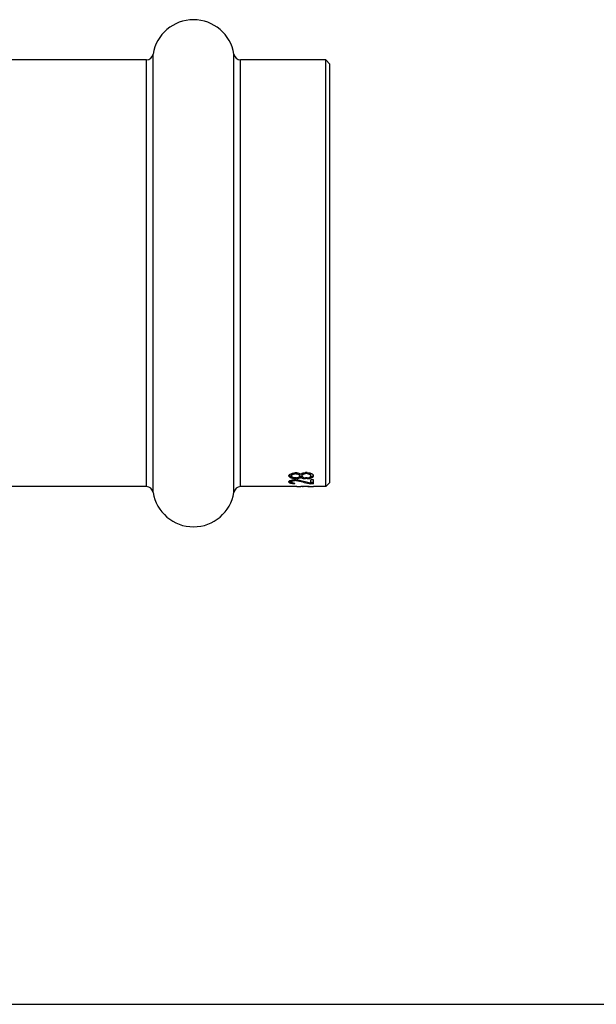
# Model space of a CAD drawing. Units: millimetres. Extents: x 0 to 420, y 0 to 297.
# Drawn here: x 163 to 205, y 0 to 72 of the extents above; entities that cross this region are included whole.
import ezdxf

# ---------------------------------------------------------------- set-up
doc = ezdxf.new("R2010")
doc.units = ezdxf.units.MM
doc.header["$LTSCALE"] = 23.1
doc.layers.get('0').update_dxf_attribs({"linetype": 'CONTINUOUS'})

msp = doc.modelspace()

# ---------------------------------------------------------------- linework, layer by layer
at = {"color": 9, "linetype": 'Continuous'}
for p, q in [((172.438, 37.554), (172.438, 69.697)), ((178.364, 37.554), (178.364, 69.697)), ((171.945, 37.975), (171.945, 69.275)), ((178.858, 37.975), (178.858, 69.275))]:
    msp.add_line(p, q, dxfattribs=at)
at = {"color": 7, "linetype": 'Continuous'}
for p, q in [((171.945, 69.275), (159.413, 69.275)), ((185.101, 69.275), (178.858, 69.275)), ((185.401, 68.975), (185.101, 69.275)), ((185.101, 37.975), (185.101, 69.275)), ((185.401, 38.276), (185.401, 68.975)), ((183.742, 39.007), (183.627, 39.007)), ((183.627, 38.937), (183.627, 39.007)), ((183.742, 38.937), (183.742, 39.007)), ((182.401, 38.742), (182.401, 38.792)), ((182.401, 38.311), (182.401, 38.344)), ((182.439, 38.682), (182.439, 38.787)), ((182.439, 38.258), (182.439, 38.36)), ((182.516, 38.23), (182.516, 38.332)), ((182.554, 38.625), (182.554, 38.73)), ((182.593, 38.742), (182.593, 38.897)), ((182.593, 38.304), (182.593, 38.438)), ((182.631, 38.843), (182.631, 38.949)), ((182.631, 38.378), (182.631, 38.469)), ((182.669, 38.592), (182.669, 38.678)), ((182.708, 38.404), (182.708, 38.469)), ((182.746, 38.896), (182.746, 38.976)), ((182.899, 38.479), (182.822, 38.479)), ((182.822, 38.422), (182.822, 38.479)), ((182.899, 38.422), (182.822, 38.422)), ((182.976, 38.993), (182.861, 38.993)), ((182.861, 38.923), (182.861, 38.993)), ((182.937, 38.923), (182.861, 38.923)), ((182.937, 38.625), (182.861, 38.625)), ((182.861, 38.571), (182.861, 38.625)), ((182.976, 38.571), (182.861, 38.571)), ((182.899, 38.422), (182.899, 38.479)), ((182.937, 38.923), (182.937, 38.993)), ((182.976, 38.571), (182.976, 38.625)), ((183.052, 38.896), (183.052, 38.978)), ((183.052, 38.404), (183.052, 38.469)), ((183.129, 38.592), (183.129, 38.678)), ((183.167, 38.843), (183.167, 38.949)), ((183.205, 38.742), (183.205, 38.897)), ((183.244, 38.625), (183.244, 38.73)), ((183.282, 38.648), (183.282, 38.752)), ((183.32, 38.625), (183.32, 38.73)), ((183.359, 38.742), (183.359, 38.897)), ((183.397, 38.843), (183.397, 38.949)), ((183.435, 38.581), (183.435, 38.671)), ((183.473, 38.896), (183.473, 38.978)), ((183.742, 38.937), (183.627, 38.937)), ((183.742, 38.614), (183.627, 38.614)), ((183.627, 38.56), (183.627, 38.614)), ((183.742, 38.56), (183.627, 38.56)), ((183.742, 38.56), (183.742, 38.614)), ((183.895, 38.896), (183.895, 38.978)), ((183.933, 38.581), (183.933, 38.671)), ((183.971, 38.843), (183.971, 38.949)), ((184.01, 38.742), (184.01, 38.897)), ((184.201, 38.479), (184.01, 38.479)), ((184.01, 38.191), (184.01, 38.479)), ((184.01, 38.292), (184.201, 38.292)), ((184.048, 38.614), (184.048, 38.718)), ((184.163, 38.671), (184.163, 38.775)), ((184.201, 38.73), (184.201, 38.804)), ((184.201, 38.191), (184.201, 38.479)), ((171.945, 37.975), (159.413, 37.975)), ((182.982, 37.975), (178.858, 37.975)), ((182.669, 38.204), (182.669, 38.255)), ((182.822, 38.197), (182.822, 38.23)), ((183.895, 37.981), (183.282, 37.981)), ((183.397, 37.977), (183.282, 37.977)), ((183.78, 37.977), (183.55, 37.977)), ((184.201, 38.191), (184.01, 38.191)), ((184.201, 37.978), (184.201, 37.983)), ((185.101, 37.975), (184.201, 37.975)), ((185.401, 38.275), (185.101, 37.975)), ((0, 0), (420, 0))]:
    msp.add_line(p, q, dxfattribs=at)
for centre, radius, start, end in [((175.401, 69.225), 3, 9.0411, 170.9589), ((171.945, 69.775), 0.5, 270, 350.9589), ((178.858, 69.775), 0.5, 189.0411, 270), ((171.945, 37.475), 0.5, 9.0411, 90), ((178.858, 37.475), 0.5, 90, 170.9589), ((175.401, 38.025), 3, 189.0411, 350.9589)]:
    msp.add_arc(centre, radius, start, end, dxfattribs=at)
for centre, major_axis, ratio, start_param, end_param in [((169.361, 53.625), (39.958, 0), 0.391665, 5.072349, 5.077474), ((198.008, 53.625), (39.958, 0), 0.391665, -1.935881, -1.930756), ((181.382, 53.625), (0, 15.65), 0.204255, 3.46594, 3.478607), ((183.389, 53.625), (0, 15.65), 0.204255, -3.455845, -3.443272), ((181.827, 53.625), (0, 15.65), 0.170213, 3.358955, 3.373703), ((182.872, 53.625), (0, 15.65), 0.145896, -3.34915, -3.332039), ((183.389, 53.625), (0, 15.55), 0.204255, 2.830912, 2.837911), ((182.872, 53.625), (0, 15.55), 0.145896, -3.335193, -3.333279), ((179.268, 53.625), (0, 15.65), 0.612767, 3.478607, 3.491331), ((185.289, 53.625), (0, 15.55), 0.612767, 2.837911, 2.850523), ((185.289, 53.625), (0, 15.65), 0.612767, -3.443272, -3.430749), ((180.601, 53.625), (0, 15.65), 0.51064, -2.909482, -2.899622), ((183.952, 53.625), (0, 15.55), 0.51064, 2.949906, 2.959724), ((178.686, 53.625), (15.983, 0), 0.979169, 4.95436, 4.964244), ((185.388, 53.625), (15.881, 0), 0.979169, 4.53052, 4.535422), ((177.078, 53.625), (15.983, 0), 0.979167, 5.062127, 5.06979), ((187.112, 53.625), (15.881, 0), 0.979167, -1.861866, -1.857756), ((187.112, 53.625), (15.983, 0), 0.979167, -1.859953, -1.852461), ((181.319, 53.625), (0, 15.55), 0.255319, -2.815082, -2.806014), ((181.319, 53.625), (0, 15.65), 0.255319, 3.46594, 3.476069), ((183.828, 53.625), (0, 15.65), 0.255319, -3.455845, -3.445783), ((181.911, 53.625), (0, 15.55), 0.204256, -2.925279, -2.920582), ((181.911, 53.625), (0, 15.65), 0.204256, 3.356502, 3.368782), ((183.244, 53.625), (0, 15.65), 0.204256, -3.346702, -3.33448), ((178.696, 53.625), (0, 15.65), 0.765956, 3.476069, 3.486234), ((186.221, 53.625), (0, 15.65), 0.765956, -3.445783, -3.435753), ((180.231, 53.625), (0, 15.65), 0.680851, 3.368782, 3.376166), ((168.69, 53.625), (39.958, 0), 0.391665, 5.06979, 5.07491), ((193.776, 53.625), (39.958, 0), 0.391665, -1.852461, -1.847476), ((166.737, 53.625), (63.931, 0), 0.244794, 4.964244, 4.966719), ((177.135, 53.625), (23.974, 0), 0.652783, 4.946962, 4.951893), ((174.646, 53.625), (23.975, 0), 0.652775, 5.057031, 5.062127), ((189.697, 53.625), (23.975, 0), 0.652775, -1.864956, -1.859953), ((198.984, 53.625), (63.931, 0), 0.244794, -1.825127, -1.822652), ((190.482, 53.625), (31.966, 0), 0.489587, -1.8103, -1.80537), ((191.152, 53.625), (23.975, 0), 0.652775, -1.920534, -1.915438), ((176.101, 53.625), (23.975, 0), 0.652775, 5.001545, 5.006549), ((194.312, 53.625), (31.966, 0), 0.489582, -1.933317, -1.928197), ((174.244, 53.625), (31.966, 0), 0.489582, 4.989068, 4.994054), ((187.102, 53.625), (0, 15.65), 0.765956, -3.486234, -3.476069), ((179.577, 53.625), (0, 15.65), 0.765956, 3.435753, 3.445783), ((189.027, 53.625), (23.975, 0), 0.652775, -1.822652, -1.817706), ((186.369, 53.625), (0, 15.65), 0.911855, -3.376166, -3.307691), ((188.72, 53.625), (15.983, 0), 0.979167, -1.928197, -1.920534), ((178.686, 53.625), (15.983, 0), 0.979167, 4.994054, 5.001545), ((184.479, 53.625), (0, 15.55), 0.255319, 2.80488, 2.815082), ((184.479, 53.625), (0, 15.65), 0.255319, -3.476069, -3.46594), ((181.97, 53.625), (0, 15.65), 0.255319, 3.445783, 3.455845), ((186.605, 53.625), (0, 15.65), 0.898723, -3.388503, -3.327161), ((178.686, 53.625), (15.881, 0), 0.979167, 4.999349, 5.003459), ((185.982, 53.625), (0, 15.65), 0.51064, -3.491331, -3.486234), ((180.965, 53.625), (0, 15.55), 0.51064, 3.432663, 3.437702), ((180.965, 53.625), (0, 15.65), 0.51064, 3.430749, 3.435753), ((180.582, 53.625), (0, 15.65), 0.51064, 3.486234, 3.491331), ((185.599, 53.625), (0, 15.55), 0.51064, 2.845484, 2.850523), ((185.599, 53.625), (0, 15.65), 0.51064, -3.435753, -3.430749), ((179.213, 53.625), (0, 15.65), 0.765956, 3.491331, 3.501552), ((186.738, 53.625), (0, 15.55), 0.765956, -3.432663, -3.426571), ((186.738, 53.625), (0, 15.65), 0.765956, -3.430749, -3.420764), ((182.085, 53.625), (0, 15.55), 0.255319, 3.468103, 3.478305), ((182.085, 53.625), (0, 15.65), 0.255319, 3.46594, 3.476069), ((184.594, 53.625), (0, 15.65), 0.255319, -3.455845, -3.445783), ((180.773, 53.625), (0, 15.55), 0.510637, -2.80488, -2.802604), ((180.773, 53.625), (0, 15.65), 0.510637, 3.476069, 3.486234), ((185.79, 53.625), (0, 15.65), 0.510637, -3.445783, -3.435753), ((194.446, 53.625), (39.958, 0), 0.391665, -1.849968, -1.844986), ((176.273, 53.625), (21.311, 0), 0.734375, 5.057031, 5.064679), ((189.652, 53.625), (21.311, 0), 0.734375, -1.864956, -1.857454), ((191.095, 53.625), (21.311, 0), 0.734375, -1.923086, -1.915438), ((177.716, 53.625), (21.311, 0), 0.734375, 4.999046, 5.006549), ((172.922, 53.625), (39.958, 0), 0.391665, 4.986578, 4.99156), ((186.595, 53.625), (0, 15.65), 0.510637, -3.486234, -3.476069), ((181.578, 53.625), (0, 15.65), 0.510637, 3.435753, 3.445783), ((186.595, 53.625), (0, 15.55), 0.510637, 2.798957, 2.80488), ((189.563, 53.625), (15.983, 0), 0.979167, -1.930756, -1.923086), ((179.529, 53.625), (15.983, 0), 0.979167, 4.99156, 4.999046), ((185.283, 53.625), (0, 15.55), 0.255319, 2.80488, 2.815082), ((185.283, 53.625), (0, 15.65), 0.255319, -3.476069, -3.46594), ((182.775, 53.625), (0, 15.65), 0.255319, 3.445783, 3.455845), ((179.529, 53.625), (15.881, 0), 0.979167, 4.996756, 5.000943), ((187.357, 53.625), (0, 15.65), 0.612764, -3.493883, -3.481147), ((181.336, 53.625), (0, 15.55), 0.612764, 3.430146, 3.442748), ((181.336, 53.625), (0, 15.65), 0.612764, 3.42825, 3.440764), ((185.228, 53.625), (0, 15.65), 0.204256, -3.481147, -3.468469), ((183.221, 53.625), (0, 15.55), 0.204256, -2.840437, -2.830913), ((183.221, 53.625), (0, 15.65), 0.204256, -2.842421, -2.829859), ((183.952, 53.625), (0, 15.65), 0.51064, -3.332039, -3.322287), ((185.388, 53.625), (15.983, 0), 0.979169, -1.75149, -1.741756), ((184.673, 53.625), (0, 15.65), 0.680851, -3.33448, -3.327161), ((193.546, 53.625), (63.931, 0), 0.244794, -1.741756, -1.739325), ((187.131, 53.625), (23.975, 0), 0.652775, -1.756364, -1.75149), ((182.937, 53.625), (0, 15.65), 0.145897, -3.124819, -3.122022), ((182.982, 53.625), (0, 15.65), 0.170213, 3.141593, 3.153574), ((182.886, 53.625), (0, 15.65), 0.680851, 3.153574, 3.160763), ((182.784, 53.625), (15.983, 0), 0.979169, 4.731559, 4.736353), ((183.138, 53.625), (0, 15.65), 0.255319, 3.139196, 3.148781), ((182.018, 53.625), (47.949, 0), 0.326388, 4.736353, 4.73875), ((183.11, 53.625), (0, 15.65), 0.510637, 3.148781, 3.153574), ((182.822, 53.625), (31.966, 0), 0.489582, 4.72437, 4.726766), ((183.365, 53.625), (0, 15.65), 0.170213, -3.127215, -3.115232), ((184.239, 53.625), (31.966, 0), 0.489582, -1.585174, -1.582777), ((184.048, 53.625), (15.983, 0), 0.979167, -1.582777, -1.575589), ((181.788, 53.625), (79.915, 0), 0.195833, 4.73875, 4.741147), ((184.002, 53.625), (0, 15.65), 0.40851, -3.146385, -3.141593), ((183.32, 53.625), (47.949, 0), 0.326391, 4.726766, 4.729163), ((184.469, 53.625), (31.966, 0), 0.489581, -1.585174, -1.583976), ((182.708, 53.625), (47.949, 0), 0.326391, 4.741147, 4.743544), ((183.588, 53.625), (31.966, 0), 0.489581, 4.729163, 4.731559)]:
    msp.add_ellipse(centre, major_axis=major_axis, ratio=ratio, start_param=start_param, end_param=end_param, dxfattribs=at)

doc.saveas('drawing.dxf')
